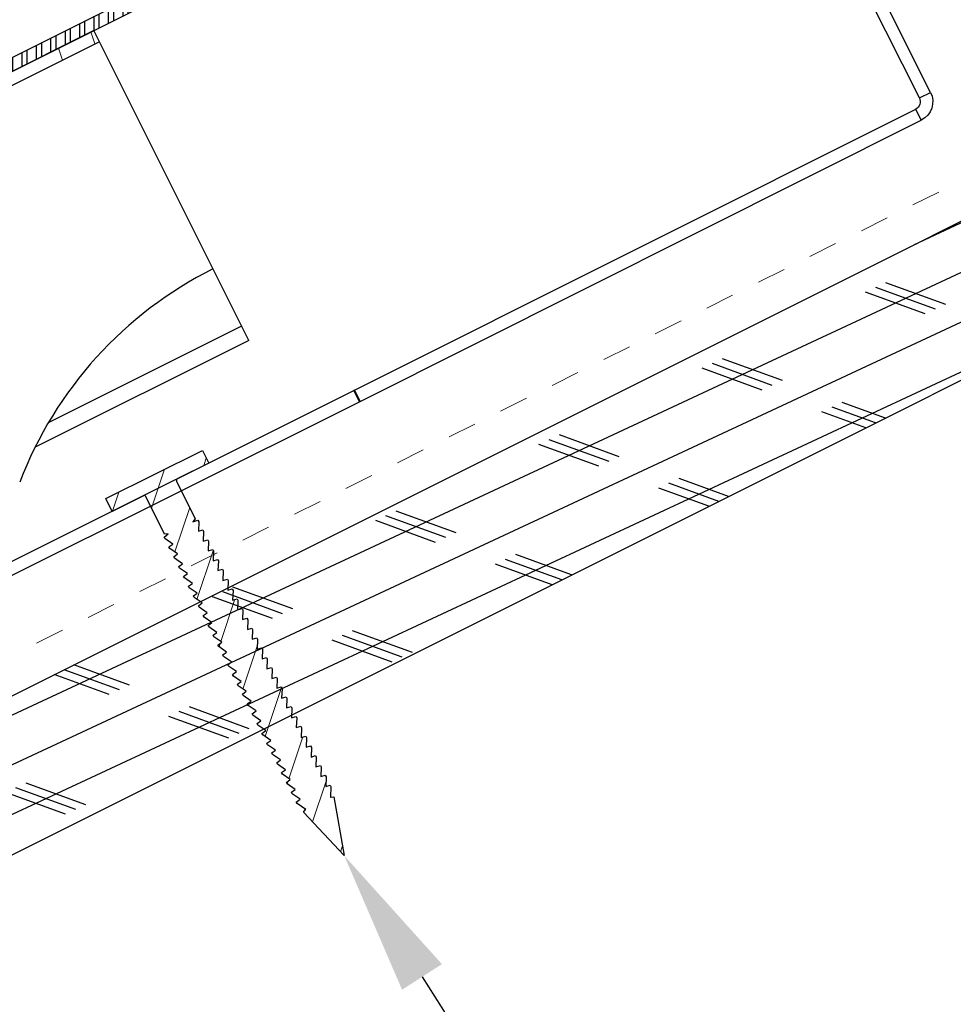
# Model space of a CAD drawing. Units: inches. Extents: x -125 to 246, y -478 to 133.
# Drawn here: x -98 to -95, y 6 to 10 of the extents above; entities that cross this region are included whole.
import ezdxf
from ezdxf import colors
from ezdxf.entities.mleader import LeaderData, LeaderLine
from ezdxf.math import Vec2, Vec3

# ---------------------------------------------------------------- set-up
doc = ezdxf.new("R2010")
doc.units = ezdxf.units.IN
doc.header["$MEASUREMENT"] = 0
doc.linetypes.add('DASHED', pattern=[0.75, 0.5, -0.25])
doc.layers.get('0').update_dxf_attribs({"color": 9})
for name, color, linetype in [('DIMENSION', 4, 'Continuous'), ('GENERAL CONSTRUCTION LIGHT', 251, 'Continuous'), ('TESLA Channel Flashing', 9, 'Continuous'), ('TESLA Fasteners (Ring Shank Nail)', 253, 'Continuous'), ('TESLA Metal Tile (Side)', 250, 'Continuous'), ('TESLA Tile Skin', 40, 'Continuous'), ('TEXT', 4, 'Continuous')]:
    doc.layers.add(name, color=color, linetype=linetype)
doc.layers.add('TESLA Underlayment', color=4, linetype='DASHED', lineweight=20)
doc.styles.add('SLDTEXTSTYLE0', font='TXT', dxfattribs={"width": 0.75})
doc.styles.get("Standard").update_dxf_attribs({"font": 'arial.ttf'})
doc.dimstyles.get("Standard").update_dxf_attribs({"dimtxt": 0.18, "dimasz": 0.18, "dimexe": 0.18, "dimexo": 0.0625, "dimgap": 0.09, "dimtad": 0, "dimtih": 1, "dimtoh": 1, "dimdec": 4, "dimzin": 0, "dimdsep": 46, "dimtxsty": 'Standard', "dimcen": 0.09, "dimadec": 0, "dimazin": 0, "dimtfac": 1, "dimtdec": 4, "dimtofl": 0, "dimtmove": 0, "dimatfit": 3, "dimfxl": 1, "dimtolj": 1, "dimtzin": 0, "dimarcsym": 0})

# ---------------------------------------------------------------- blocks, each defined once
blk = doc.blocks.new('Channel Flashing')
at = {"color": 7, "linetype": 'Continuous', "lineweight": 25}
for p, q in [((67.4001, 10.5765), (67.4001, 12.2032)), ((67.4434, 10.5765), (67.4434, 12.2032)), ((67.4434, 10.5765), (67.4001, 10.5765)), ((67.4721, 10.5044), (67.4721, 10.5477)), ((69.6504, 10.5477), (67.4721, 10.5477)), ((69.6504, 10.5477), (69.6504, 10.5044)), ((72.323, 10.5515), (69.6529, 10.5476)), ((69.6529, 10.5043), (69.6529, 10.5476)), ((69.6504, 10.5044), (67.4721, 10.5044)), ((72.323, 10.5082), (69.6529, 10.5043))]:
    blk.add_line(p, q, dxfattribs=at)
blk.add_lwpolyline([(69.6504, 10.5477), (69.6529, 10.5476)], dxfattribs=at)
for centre, radius, start, end in [((67.4721, 10.5765), 0.072, 180, 270), ((67.4721, 10.5765), 0.0287, 180, 270), ((69.6504, 10.4757), 0.0287, 85, 90)]:
    blk.add_arc(centre, radius, start, end, dxfattribs=at)
blk = doc.blocks.new('Ring Shank Nail 1.25 IN')
at = {"layer": 'TESLA Fasteners (Ring Shank Nail)', "linetype": 'Continuous', "lineweight": 18}
h = blk.add_hatch(dxfattribs=at)
h.set_pattern_fill('ANSI31', color=256, style=0)
h.set_pattern_definition([(45, (62.82172, -53.01558), (-0.0883883, 0.0883883), [])])
edge = h.paths.add_edge_path(flags=0)
edge.add_line((68.3087, -50.8893), (68.3066, -50.8893))
edge.add_line((68.3066, -50.8893), (68.2979, -50.8934))
edge.add_line((68.2979, -50.8934), (68.3565, -51.0915))
edge.add_line((68.3565, -51.0915), (68.4151, -50.8934))
edge.add_line((68.4151, -50.8934), (68.4065, -50.8893))
edge.add_line((68.4065, -50.8893), (68.4043, -50.8893))
edge.add_line((68.4043, -50.8893), (68.4223, -50.8568))
edge.add_line((68.4223, -50.8568), (68.4223, -50.8509))
edge.add_line((68.4223, -50.8509), (68.4062, -50.848))
edge.add_line((68.4062, -50.848), (68.4223, -50.8187))
edge.add_line((68.4223, -50.8187), (68.4223, -50.8128))
edge.add_line((68.4223, -50.8128), (68.4062, -50.81))
edge.add_line((68.4062, -50.81), (68.4223, -50.7807))
edge.add_line((68.4223, -50.7807), (68.4223, -50.7748))
edge.add_line((68.4223, -50.7748), (68.4062, -50.7719))
edge.add_line((68.4062, -50.7719), (68.4223, -50.7426))
edge.add_line((68.4223, -50.7426), (68.4223, -50.7367))
edge.add_line((68.4223, -50.7367), (68.4062, -50.7339))
edge.add_line((68.4062, -50.7339), (68.4223, -50.7046))
edge.add_line((68.4223, -50.7046), (68.4223, -50.6987))
edge.add_line((68.4223, -50.6987), (68.4062, -50.6958))
edge.add_line((68.4062, -50.6958), (68.4223, -50.6665))
edge.add_line((68.4223, -50.6665), (68.4223, -50.6606))
edge.add_line((68.4223, -50.6606), (68.4062, -50.6578))
edge.add_line((68.4062, -50.6578), (68.4223, -50.6285))
edge.add_line((68.4223, -50.6285), (68.4223, -50.6226))
edge.add_line((68.4223, -50.6226), (68.4062, -50.6197))
edge.add_line((68.4062, -50.6197), (68.4223, -50.5904))
edge.add_line((68.4223, -50.5904), (68.4223, -50.5845))
edge.add_line((68.4223, -50.5845), (68.4062, -50.5817))
edge.add_line((68.4062, -50.5817), (68.4223, -50.5524))
edge.add_line((68.4223, -50.5524), (68.4223, -50.5465))
edge.add_line((68.4223, -50.5465), (68.4062, -50.5436))
edge.add_line((68.4062, -50.5436), (68.4223, -50.5143))
edge.add_line((68.4223, -50.5143), (68.4223, -50.5084))
edge.add_line((68.4223, -50.5084), (68.4062, -50.5056))
edge.add_line((68.4062, -50.5056), (68.4223, -50.4763))
edge.add_line((68.4223, -50.4763), (68.4223, -50.4704))
edge.add_line((68.4223, -50.4704), (68.4062, -50.4675))
edge.add_line((68.4062, -50.4675), (68.4223, -50.4382))
edge.add_line((68.4223, -50.4382), (68.4223, -50.4323))
edge.add_line((68.4223, -50.4323), (68.4062, -50.4295))
edge.add_line((68.4062, -50.4295), (68.4223, -50.4002))
edge.add_line((68.4223, -50.4002), (68.4223, -50.3943))
edge.add_line((68.4223, -50.3943), (68.4062, -50.3915))
edge.add_line((68.4062, -50.3915), (68.4223, -50.3622))
edge.add_line((68.4223, -50.3622), (68.4223, -50.3563))
edge.add_line((68.4223, -50.3563), (68.4062, -50.3534))
edge.add_line((68.4062, -50.3534), (68.4223, -50.3241))
edge.add_line((68.4223, -50.3241), (68.4223, -50.3182))
edge.add_line((68.4223, -50.3182), (68.4062, -50.3154))
edge.add_line((68.4062, -50.3154), (68.4223, -50.2861))
edge.add_line((68.4223, -50.2861), (68.4223, -50.2802))
edge.add_line((68.4223, -50.2802), (68.4062, -50.2773))
edge.add_line((68.4062, -50.2773), (68.4223, -50.248))
edge.add_line((68.4223, -50.248), (68.4223, -50.2421))
edge.add_line((68.4223, -50.2421), (68.4062, -50.2393))
edge.add_line((68.4062, -50.2393), (68.4223, -50.21))
edge.add_line((68.4223, -50.21), (68.4223, -50.2041))
edge.add_line((68.4223, -50.2041), (68.4062, -50.2012))
edge.add_line((68.4062, -50.2012), (68.4223, -50.1719))
edge.add_line((68.4223, -50.1719), (68.4223, -50.166))
edge.add_line((68.4223, -50.166), (68.4062, -50.1632))
edge.add_line((68.4062, -50.1632), (68.4223, -50.1339))
edge.add_line((68.4223, -50.1339), (68.4223, -50.128))
edge.add_line((68.4223, -50.128), (68.4062, -50.1251))
edge.add_line((68.4062, -50.1251), (68.4223, -50.0958))
edge.add_line((68.4223, -50.0958), (68.4223, -50.0899))
edge.add_line((68.4223, -50.0899), (68.4062, -50.0871))
edge.add_line((68.4062, -50.0871), (68.4223, -50.0578))
edge.add_line((68.4223, -50.0578), (68.4223, -50.0519))
edge.add_line((68.4223, -50.0519), (68.4062, -50.049))
edge.add_line((68.4062, -50.049), (68.4223, -50.0197))
edge.add_line((68.4223, -50.0197), (68.4223, -50.0138))
edge.add_line((68.4223, -50.0138), (68.4062, -50.011))
edge.add_line((68.4062, -50.011), (68.4223, -49.9817))
edge.add_line((68.4223, -49.9817), (68.4223, -49.9758))
edge.add_line((68.4223, -49.9758), (68.4062, -49.9729))
edge.add_line((68.4062, -49.9729), (68.4223, -49.9436))
edge.add_line((68.4223, -49.9436), (68.4223, -49.9377))
edge.add_line((68.4223, -49.9377), (68.4062, -49.9349))
edge.add_line((68.4062, -49.9349), (68.4223, -49.9056))
edge.add_line((68.4223, -49.9056), (68.4223, -49.8997))
edge.add_line((68.4223, -49.8997), (68.4062, -49.8968))
edge.add_line((68.4062, -49.8968), (68.4223, -49.8675))
edge.add_line((68.4223, -49.8675), (68.4223, -49.8616))
edge.add_line((68.4223, -49.8616), (68.4062, -49.8588))
edge.add_line((68.4062, -49.8588), (68.4223, -49.8295))
edge.add_line((68.4223, -49.8295), (68.4223, -49.8236))
edge.add_line((68.4223, -49.8236), (68.4043, -49.8204))
edge.add_line((68.4043, -49.8204), (68.4163, -49.8149))
edge.add_line((68.4163, -49.8149), (68.4163, -49.6689))
edge.add_arc((68.4222, -49.6689), 0.00591, 90, 180, ccw=False)
edge.add_line((68.4222, -49.663), (68.544, -49.663))
edge.add_line((68.544, -49.663), (68.544, -49.6137))
edge.add_line((68.544, -49.6137), (68.169, -49.6137))
edge.add_line((68.169, -49.6137), (68.169, -49.663))
edge.add_line((68.169, -49.663), (68.2908, -49.663))
edge.add_arc((68.2908, -49.6689), 0.00591, 0, 90, ccw=False)
edge.add_line((68.2967, -49.6689), (68.2967, -49.8149))
edge.add_line((68.2967, -49.8149), (68.3087, -49.8204))
edge.add_line((68.3087, -49.8204), (68.2907, -49.8236))
edge.add_line((68.2907, -49.8236), (68.2907, -49.8295))
edge.add_line((68.2907, -49.8295), (68.3069, -49.8588))
edge.add_line((68.3069, -49.8588), (68.2907, -49.8616))
edge.add_line((68.2907, -49.8616), (68.2907, -49.8675))
edge.add_line((68.2907, -49.8675), (68.3069, -49.8968))
edge.add_line((68.3069, -49.8968), (68.2907, -49.8997))
edge.add_line((68.2907, -49.8997), (68.2907, -49.9056))
edge.add_line((68.2907, -49.9056), (68.3069, -49.9349))
edge.add_line((68.3069, -49.9349), (68.2907, -49.9377))
edge.add_line((68.2907, -49.9377), (68.2907, -49.9436))
edge.add_line((68.2907, -49.9436), (68.3069, -49.9729))
edge.add_line((68.3069, -49.9729), (68.2907, -49.9758))
edge.add_line((68.2907, -49.9758), (68.2907, -49.9817))
edge.add_line((68.2907, -49.9817), (68.3069, -50.011))
edge.add_line((68.3069, -50.011), (68.2907, -50.0138))
edge.add_line((68.2907, -50.0138), (68.2907, -50.0197))
edge.add_line((68.2907, -50.0197), (68.3069, -50.049))
edge.add_line((68.3069, -50.049), (68.2907, -50.0519))
edge.add_line((68.2907, -50.0519), (68.2907, -50.0578))
edge.add_line((68.2907, -50.0578), (68.3069, -50.0871))
edge.add_line((68.3069, -50.0871), (68.2907, -50.0899))
edge.add_line((68.2907, -50.0899), (68.2907, -50.0958))
edge.add_line((68.2907, -50.0958), (68.3069, -50.1251))
edge.add_line((68.3069, -50.1251), (68.2907, -50.128))
edge.add_line((68.2907, -50.128), (68.2907, -50.1339))
edge.add_line((68.2907, -50.1339), (68.3069, -50.1632))
edge.add_line((68.3069, -50.1632), (68.2907, -50.166))
edge.add_line((68.2907, -50.166), (68.2907, -50.1719))
edge.add_line((68.2907, -50.1719), (68.3069, -50.2012))
edge.add_line((68.3069, -50.2012), (68.2907, -50.2041))
edge.add_line((68.2907, -50.2041), (68.2907, -50.21))
edge.add_line((68.2907, -50.21), (68.3069, -50.2393))
edge.add_line((68.3069, -50.2393), (68.2907, -50.2421))
edge.add_line((68.2907, -50.2421), (68.2907, -50.248))
edge.add_line((68.2907, -50.248), (68.3069, -50.2773))
edge.add_line((68.3069, -50.2773), (68.2907, -50.2802))
edge.add_line((68.2907, -50.2802), (68.2907, -50.2861))
edge.add_line((68.2907, -50.2861), (68.3069, -50.3154))
edge.add_line((68.3069, -50.3154), (68.2907, -50.3182))
edge.add_line((68.2907, -50.3182), (68.2907, -50.3241))
edge.add_line((68.2907, -50.3241), (68.3069, -50.3534))
edge.add_line((68.3069, -50.3534), (68.2907, -50.3563))
edge.add_line((68.2907, -50.3563), (68.2907, -50.3622))
edge.add_line((68.2907, -50.3622), (68.3069, -50.3915))
edge.add_line((68.3069, -50.3915), (68.2907, -50.3943))
edge.add_line((68.2907, -50.3943), (68.2907, -50.4002))
edge.add_line((68.2907, -50.4002), (68.3069, -50.4295))
edge.add_line((68.3069, -50.4295), (68.2907, -50.4323))
edge.add_line((68.2907, -50.4323), (68.2907, -50.4382))
edge.add_line((68.2907, -50.4382), (68.3069, -50.4675))
edge.add_line((68.3069, -50.4675), (68.2907, -50.4704))
edge.add_line((68.2907, -50.4704), (68.2907, -50.4763))
edge.add_line((68.2907, -50.4763), (68.3069, -50.5056))
edge.add_line((68.3069, -50.5056), (68.2907, -50.5084))
edge.add_line((68.2907, -50.5084), (68.2907, -50.5143))
edge.add_line((68.2907, -50.5143), (68.3069, -50.5436))
edge.add_line((68.3069, -50.5436), (68.2907, -50.5465))
edge.add_line((68.2907, -50.5465), (68.2907, -50.5524))
edge.add_line((68.2907, -50.5524), (68.3069, -50.5817))
edge.add_line((68.3069, -50.5817), (68.2907, -50.5845))
edge.add_line((68.2907, -50.5845), (68.2907, -50.5904))
edge.add_line((68.2907, -50.5904), (68.3069, -50.6197))
edge.add_line((68.3069, -50.6197), (68.2907, -50.6226))
edge.add_line((68.2907, -50.6226), (68.2907, -50.6285))
edge.add_line((68.2907, -50.6285), (68.3069, -50.6578))
edge.add_line((68.3069, -50.6578), (68.2907, -50.6606))
edge.add_line((68.2907, -50.6606), (68.2907, -50.6665))
edge.add_line((68.2907, -50.6665), (68.3069, -50.6958))
edge.add_line((68.3069, -50.6958), (68.2907, -50.6987))
edge.add_line((68.2907, -50.6987), (68.2907, -50.7046))
edge.add_line((68.2907, -50.7046), (68.3069, -50.7339))
edge.add_line((68.3069, -50.7339), (68.2907, -50.7367))
edge.add_line((68.2907, -50.7367), (68.2907, -50.7426))
edge.add_line((68.2907, -50.7426), (68.3069, -50.7719))
edge.add_line((68.3069, -50.7719), (68.2907, -50.7748))
edge.add_line((68.2907, -50.7748), (68.2907, -50.7807))
edge.add_line((68.2907, -50.7807), (68.3069, -50.81))
edge.add_line((68.3069, -50.81), (68.2907, -50.8128))
edge.add_line((68.2907, -50.8128), (68.2907, -50.8187))
edge.add_line((68.2907, -50.8187), (68.3069, -50.848))
edge.add_line((68.3069, -50.848), (68.2907, -50.8509))
edge.add_line((68.2907, -50.8509), (68.2907, -50.8568))
edge.add_line((68.2907, -50.8568), (68.3087, -50.8893))
at = {"layer": 'TESLA Fasteners (Ring Shank Nail)', "linetype": 'Continuous', "lineweight": 25}
for p, q in [((68.169, -49.663), (68.169, -49.6137)), ((68.169, -49.6137), (68.544, -49.6137)), ((68.544, -49.6137), (68.544, -49.663)), ((68.2908, -49.663), (68.169, -49.663)), ((68.2967, -49.8149), (68.2967, -49.6689)), ((68.4163, -49.6689), (68.4163, -49.8149)), ((68.544, -49.663), (68.4222, -49.663)), ((68.2907, -49.8236), (68.3087, -49.8204)), ((68.2907, -49.8295), (68.2907, -49.8236)), ((68.3069, -49.8588), (68.2907, -49.8295)), ((68.3087, -49.8204), (68.2967, -49.8149)), ((68.4163, -49.8149), (68.4043, -49.8204)), ((68.4043, -49.8204), (68.4223, -49.8236)), ((68.4223, -49.8295), (68.4062, -49.8588)), ((68.4223, -49.8236), (68.4223, -49.8295)), ((68.2907, -49.8616), (68.3069, -49.8588)), ((68.2907, -49.8675), (68.2907, -49.8616)), ((68.3069, -49.8968), (68.2907, -49.8675)), ((68.4062, -49.8588), (68.4223, -49.8616)), ((68.4223, -49.8675), (68.4062, -49.8968)), ((68.4223, -49.8616), (68.4223, -49.8675)), ((68.2907, -49.8997), (68.3069, -49.8968)), ((68.2907, -49.9056), (68.2907, -49.8997)), ((68.3069, -49.9349), (68.2907, -49.9056)), ((68.4062, -49.8968), (68.4223, -49.8997)), ((68.4223, -49.9056), (68.4062, -49.9349)), ((68.4223, -49.8997), (68.4223, -49.9056)), ((68.2907, -49.9377), (68.3069, -49.9349)), ((68.2907, -49.9436), (68.2907, -49.9377)), ((68.3069, -49.9729), (68.2907, -49.9436)), ((68.4062, -49.9349), (68.4223, -49.9377)), ((68.4223, -49.9436), (68.4062, -49.9729)), ((68.4223, -49.9377), (68.4223, -49.9436)), ((68.2907, -49.9758), (68.3069, -49.9729)), ((68.2907, -49.9817), (68.2907, -49.9758)), ((68.4062, -49.9729), (68.4223, -49.9758)), ((68.4223, -49.9758), (68.4223, -49.9817)), ((68.3069, -50.011), (68.2907, -49.9817)), ((68.2907, -50.0138), (68.3069, -50.011)), ((68.4223, -49.9817), (68.4062, -50.011)), ((68.4062, -50.011), (68.4223, -50.0138)), ((68.2907, -50.0197), (68.2907, -50.0138)), ((68.3069, -50.049), (68.2907, -50.0197)), ((68.4223, -50.0197), (68.4062, -50.049)), ((68.4223, -50.0138), (68.4223, -50.0197)), ((68.2907, -50.0519), (68.3069, -50.049)), ((68.2907, -50.0578), (68.2907, -50.0519)), ((68.3069, -50.0871), (68.2907, -50.0578)), ((68.4062, -50.049), (68.4223, -50.0519)), ((68.4223, -50.0578), (68.4062, -50.0871)), ((68.4223, -50.0519), (68.4223, -50.0578)), ((68.2907, -50.0899), (68.3069, -50.0871)), ((68.2907, -50.0958), (68.2907, -50.0899)), ((68.3069, -50.1251), (68.2907, -50.0958)), ((68.4062, -50.0871), (68.4223, -50.0899)), ((68.4223, -50.0958), (68.4062, -50.1251)), ((68.4223, -50.0899), (68.4223, -50.0958)), ((68.2907, -50.128), (68.3069, -50.1251)), ((68.2907, -50.1339), (68.2907, -50.128)), ((68.3069, -50.1632), (68.2907, -50.1339)), ((68.4062, -50.1251), (68.4223, -50.128)), ((68.4223, -50.1339), (68.4062, -50.1632)), ((68.4223, -50.128), (68.4223, -50.1339)), ((68.2907, -50.166), (68.3069, -50.1632)), ((68.2907, -50.1719), (68.2907, -50.166)), ((68.3069, -50.2012), (68.2907, -50.1719)), ((68.4062, -50.1632), (68.4223, -50.166)), ((68.4223, -50.1719), (68.4062, -50.2012)), ((68.4223, -50.166), (68.4223, -50.1719)), ((68.2907, -50.2041), (68.3069, -50.2012)), ((68.2907, -50.21), (68.2907, -50.2041)), ((68.3069, -50.2393), (68.2907, -50.21)), ((68.4062, -50.2012), (68.4223, -50.2041)), ((68.4223, -50.21), (68.4062, -50.2393)), ((68.4223, -50.2041), (68.4223, -50.21)), ((68.2907, -50.2421), (68.3069, -50.2393)), ((68.2907, -50.248), (68.2907, -50.2421)), ((68.3069, -50.2773), (68.2907, -50.248)), ((68.4062, -50.2393), (68.4223, -50.2421)), ((68.4223, -50.248), (68.4062, -50.2773)), ((68.4223, -50.2421), (68.4223, -50.248)), ((68.2907, -50.2802), (68.3069, -50.2773)), ((68.2907, -50.2861), (68.2907, -50.2802)), ((68.4062, -50.2773), (68.4223, -50.2802)), ((68.4223, -50.2802), (68.4223, -50.2861)), ((68.3069, -50.3154), (68.2907, -50.2861)), ((68.2907, -50.3182), (68.3069, -50.3154)), ((68.2907, -50.3241), (68.2907, -50.3182)), ((68.4223, -50.2861), (68.4062, -50.3154)), ((68.4062, -50.3154), (68.4223, -50.3182)), ((68.4223, -50.3182), (68.4223, -50.3241)), ((68.3069, -50.3534), (68.2907, -50.3241)), ((68.2907, -50.3563), (68.3069, -50.3534)), ((68.4223, -50.3241), (68.4062, -50.3534)), ((68.4062, -50.3534), (68.4223, -50.3563)), ((68.2907, -50.3622), (68.2907, -50.3563)), ((68.3069, -50.3915), (68.2907, -50.3622)), ((68.4223, -50.3622), (68.4062, -50.3915)), ((68.4223, -50.3563), (68.4223, -50.3622)), ((68.2907, -50.3943), (68.3069, -50.3915)), ((68.2907, -50.4002), (68.2907, -50.3943)), ((68.3069, -50.4295), (68.2907, -50.4002)), ((68.4062, -50.3915), (68.4223, -50.3943)), ((68.4223, -50.4002), (68.4062, -50.4295)), ((68.4223, -50.3943), (68.4223, -50.4002)), ((68.2907, -50.4323), (68.3069, -50.4295)), ((68.2907, -50.4382), (68.2907, -50.4323)), ((68.3069, -50.4675), (68.2907, -50.4382)), ((68.4062, -50.4295), (68.4223, -50.4323)), ((68.4223, -50.4382), (68.4062, -50.4675)), ((68.4223, -50.4323), (68.4223, -50.4382)), ((68.2907, -50.4704), (68.3069, -50.4675)), ((68.2907, -50.4763), (68.2907, -50.4704)), ((68.3069, -50.5056), (68.2907, -50.4763)), ((68.4062, -50.4675), (68.4223, -50.4704)), ((68.4223, -50.4763), (68.4062, -50.5056)), ((68.4223, -50.4704), (68.4223, -50.4763)), ((68.2907, -50.5084), (68.3069, -50.5056)), ((68.2907, -50.5143), (68.2907, -50.5084)), ((68.3069, -50.5436), (68.2907, -50.5143)), ((68.4062, -50.5056), (68.4223, -50.5084)), ((68.4223, -50.5143), (68.4062, -50.5436)), ((68.4223, -50.5084), (68.4223, -50.5143)), ((68.2907, -50.5465), (68.3069, -50.5436)), ((68.2907, -50.5524), (68.2907, -50.5465)), ((68.3069, -50.5817), (68.2907, -50.5524)), ((68.4062, -50.5436), (68.4223, -50.5465)), ((68.4223, -50.5524), (68.4062, -50.5817)), ((68.4223, -50.5465), (68.4223, -50.5524)), ((68.2907, -50.5845), (68.3069, -50.5817)), ((68.2907, -50.5904), (68.2907, -50.5845)), ((68.3069, -50.6197), (68.2907, -50.5904)), ((68.4062, -50.5817), (68.4223, -50.5845)), ((68.4223, -50.5904), (68.4062, -50.6197)), ((68.4223, -50.5845), (68.4223, -50.5904)), ((68.2907, -50.6226), (68.3069, -50.6197)), ((68.2907, -50.6285), (68.2907, -50.6226)), ((68.4062, -50.6197), (68.4223, -50.6226)), ((68.4223, -50.6226), (68.4223, -50.6285)), ((68.3069, -50.6578), (68.2907, -50.6285)), ((68.2907, -50.6606), (68.3069, -50.6578)), ((68.2907, -50.6665), (68.2907, -50.6606)), ((68.4223, -50.6285), (68.4062, -50.6578)), ((68.4062, -50.6578), (68.4223, -50.6606)), ((68.4223, -50.6606), (68.4223, -50.6665)), ((68.3069, -50.6958), (68.2907, -50.6665)), ((68.4223, -50.6665), (68.4062, -50.6958)), ((68.2907, -50.6987), (68.3069, -50.6958)), ((68.2907, -50.7046), (68.2907, -50.6987)), ((68.3069, -50.7339), (68.2907, -50.7046)), ((68.4062, -50.6958), (68.4223, -50.6987)), ((68.4223, -50.7046), (68.4062, -50.7339)), ((68.4223, -50.6987), (68.4223, -50.7046)), ((68.2907, -50.7367), (68.3069, -50.7339)), ((68.2907, -50.7426), (68.2907, -50.7367)), ((68.3069, -50.7719), (68.2907, -50.7426)), ((68.4062, -50.7339), (68.4223, -50.7367)), ((68.4223, -50.7426), (68.4062, -50.7719)), ((68.4223, -50.7367), (68.4223, -50.7426)), ((68.2907, -50.7748), (68.3069, -50.7719)), ((68.2907, -50.7807), (68.2907, -50.7748)), ((68.3069, -50.81), (68.2907, -50.7807)), ((68.4062, -50.7719), (68.4223, -50.7748)), ((68.4223, -50.7807), (68.4062, -50.81)), ((68.4223, -50.7748), (68.4223, -50.7807)), ((68.2907, -50.8128), (68.3069, -50.81)), ((68.2907, -50.8187), (68.2907, -50.8128)), ((68.3069, -50.848), (68.2907, -50.8187)), ((68.4062, -50.81), (68.4223, -50.8128)), ((68.4223, -50.8187), (68.4062, -50.848)), ((68.4223, -50.8128), (68.4223, -50.8187)), ((68.2907, -50.8509), (68.3069, -50.848)), ((68.2907, -50.8568), (68.2907, -50.8509)), ((68.3087, -50.8893), (68.2907, -50.8568)), ((68.4223, -50.8568), (68.4043, -50.8893)), ((68.4062, -50.848), (68.4223, -50.8509)), ((68.4223, -50.8509), (68.4223, -50.8568)), ((68.2979, -50.8934), (68.3066, -50.8893)), ((68.3565, -51.0915), (68.2979, -50.8934)), ((68.3066, -50.8893), (68.3087, -50.8893)), ((68.4151, -50.8934), (68.3565, -51.0915)), ((68.4043, -50.8893), (68.4065, -50.8893)), ((68.4065, -50.8893), (68.4151, -50.8934))]:
    blk.add_line(p, q, dxfattribs=at)
for centre, start, end in [((68.2908, -49.6689), 0, 90), ((68.4222, -49.6689), 90, 180)]:
    blk.add_arc(centre, 0.00591, start, end, dxfattribs=at)
blk = doc.blocks.new('*D377')
at = {"layer": 'Defpoints', "color": 0, "transparency": 16777216}
for p in [(-97.8979, 9.8088), (-103.9623, 8.5188), (-103.3582, 7.3128)]:
    blk.add_point(p, dxfattribs=at)
at = {"layer": 'DIMENSION', "color": 0, "lineweight": -2, "transparency": 16777216}
for p, q in [((-97.9259, 9.8647), (-98.6786, 11.3671)), ((-98.7589, 11.1256), (-100.3539, 10.3265)), ((-103.8014, 8.5994), (-102.008, 9.4979)), ((-103.3862, 7.3687), (-104.043, 8.6797))]:
    blk.add_line(p, q, dxfattribs=at)
at = {"layer": 'DIMENSION', "color": 0, "transparency": 16777216}
for points in [[(-98.7723, 11.1524), (-98.7455, 11.0987), (-98.598, 11.2062)], [(-103.8148, 8.6262), (-103.788, 8.5726), (-103.9623, 8.5188)]]:
    blk.add_solid(points, dxfattribs=at)
at = {"layer": 'DIMENSION', "color": 0, "transparency": 16777216, "insert": (-101.1809, 9.9122), "char_height": 0.2, "width": 3.61137, "attachment_point": 5, "rotation": 27, "style": 'SLDTEXTSTYLE0'}
blk.add_mtext('\\A1;6" OVERLAP', dxfattribs=at)

msp = doc.modelspace()

# ---------------------------------------------------------------- hatches: boundary and pattern name
at = {"layer": 'GENERAL CONSTRUCTION LIGHT', "linetype": 'ByBlock'}
h = msp.add_hatch(dxfattribs=at)
h.set_pattern_fill('CORK', color=256, scale=1.25, angle=25, style=0)
h.set_pattern_definition([(25, (-205.69525, -12.06092), (-0.0660341, 0.1416106), []), (160, (-205.59142, -12.0987), (-0.151153, -0.4152894), [0.2209709, -0.2209709]), (160, (-205.556, -12.0822), (-0.151153, -0.4152894), [0.2209709, -0.2209709]), (160, (-205.5206, -12.0657), (-0.151153, -0.4152894), [0.2209709, -0.2209709])])
h.paths.add_polyline_path([(-90.97162, 11.05717), (-90.97162, 10.50548), (-106.97162, 2.50548), (-106.97162, 3.05717)])
at = {"layer": 'TESLA Metal Tile (Side)', "linetype": 'Continuous', "lineweight": 18}
h = msp.add_hatch(dxfattribs=at)
h.set_pattern_fill('ANSI32', color=256, angle=63.42505, style=0)
h.set_pattern_definition([(108.42505, (-80.73206, 20.7534), (-0.3557767, -0.118524), []), (108.42505, (-80.65298, 20.9115), (-0.3557767, -0.118524), [])])
edge = h.paths.add_edge_path()
edge.add_line((-97.87844, 9.77008), (-97.85907, 9.73135))
edge.add_line((-97.85907, 9.73135), (-124.81161, -3.74492))
edge.add_arc((-124.80633, -3.75549), 0.01181, 116.56505, 206.56505)
edge.add_line((-124.8169, -3.76077), (-124.70069, -3.99318))
edge.add_arc((-124.74999, -4.01783), 0.05512, -63.43495, 26.56505, ccw=False)
edge.add_line((-124.72534, -4.06713), (-125.11621, -4.26256))
edge.add_arc((-125.15319, -4.18861), 0.08268, -243.43495, -63.43495, ccw=False)
edge.add_line((-125.19016, -4.11467), (-125.05283, -4.046))
edge.add_line((-125.05283, -4.046), (-125.03346, -4.08473))
edge.add_line((-125.03346, -4.08473), (-125.17079, -4.1534))
edge.add_arc((-125.15319, -4.18861), 0.03937, 116.56505, 296.56505)
edge.add_line((-125.13558, -4.22383), (-124.74471, -4.02839))
edge.add_arc((-124.74999, -4.01783), 0.01181, -63.43495, 26.56505)
edge.add_line((-124.73943, -4.01255), (-124.85563, -3.78014))
edge.add_arc((-124.80633, -3.75549), 0.05512, 116.56505, 206.56505, ccw=False)
edge.add_line((-124.83098, -3.70619), (-97.87844, 9.77008))
at = {"layer": 'TESLA Tile Skin', "ltscale": 0.5}
h = msp.add_hatch(dxfattribs=at)
h.set_pattern_fill('STEEL', color=256, scale=0.4, angle=45)
h.set_pattern_definition([(90, (0.04077, -0.020425), (-0.05, 0), []), (90, (0.02309, -0.002747), (-0.05, 0), [])])
h.paths.add_polyline_path([(-96.61606, 10.40127, -1), (-96.61429, 10.39775), (-96.719, 10.3454), (-96.74997, 10.32991), (-96.73059, 10.29115), (-96.69962, 10.30663), (-96.59491, 10.35899, 1), (-96.63544, 10.44004), (-103.26442, 7.12555), (-103.245, 7.0868)])

# ---------------------------------------------------------------- linework, layer by layer
at = {"layer": 'GENERAL CONSTRUCTION LIGHT'}
for points in [[(-90.97162, 11.05717), (-106.97162, 3.05717)], [(-90.97162, 10.50548), (-106.97162, 2.50548)]]:
    msp.add_lwpolyline(points, dxfattribs=at)
at = {"layer": 'TESLA Metal Tile (Side)', "linetype": 'Continuous', "lineweight": 25}
for p, q in [((-97.87844, 9.77008), (-124.83098, -3.70619)), ((-97.85907, 9.73135), (-124.81161, -3.74492)), ((-97.36549, 8.74419), (-98.03641, 8.40873)), ((-97.34084, 8.69489), (-98.08222, 8.3242))]:
    msp.add_line(p, q, dxfattribs=at)
at = {"layer": 'TESLA Metal Tile (Side)'}
msp.add_lwpolyline([(-97.34084, 8.69489), (-97.87844, 9.77008)], dxfattribs=at)
at = {"layer": 'TESLA Metal Tile (Side)', "linetype": 'Continuous', "lineweight": 25}
msp.add_arc((-96.84856, 7.71033), 1.37795, 116.56505, 159.05699, dxfattribs=at)
at = {"layer": 'TESLA Tile Skin', "linetype": 'Continuous', "lineweight": 25}
msp.add_lwpolyline([(-96.74997, 10.32991), (-96.73059, 10.29115), (-96.69962, 10.30663), (-96.59491, 10.35899, 1), (-96.63544, 10.44004), (-103.26442, 7.12555), (-103.245, 7.0868), (-96.61606, 10.40127, -1), (-96.61429, 10.39775), (-96.719, 10.3454)], format="xyb", close=True, dxfattribs=at)
at = {"layer": 'TESLA Underlayment', "ltscale": 0.1}
msp.add_lwpolyline([(-90.83187, 11.2668), (-106.97162, 3.19692)], dxfattribs=at)

# ---------------------------------------------------------------- block references
at = {"rotation": 26.5264463309827}
msp.add_blockref('Ring Shank Nail 1.25 IN', (-180.98787, 22.09165), dxfattribs=at)
at = {"layer": 'TESLA Channel Flashing', "xscale": -1, "rotation": 26.60943396699904}
msp.add_blockref('Channel Flashing', (-29.9764, 30.28819), dxfattribs=at)

# ---------------------------------------------------------------- dimensions: what is measured, and where the dimension line sits
at = {"layer": 'DIMENSION'}
dim = msp.add_linear_dim(base=(-103.96234, 8.51879), p1=(-97.89792, 9.8088), p2=(-103.35819, 7.31283), angle=26.60943, text='6" OVERLAP', dimstyle='Standard', override={"dimtxt": 0.2, "dimgap": 0.2, "dimtxsty": 'SLDTEXTSTYLE0'}, dxfattribs=at)
dim.commit()
dim.dimension.update_dxf_attribs({"geometry": '*D377', "text_midpoint": (-101.18093, 9.91219), "dimtype": 160, "text_rotation": 27})

# ---------------------------------------------------------------- next in the draw order: leaders
at = {"layer": 'TEXT'}
ml = msp.add_multileader_mtext('Standard', dxfattribs=at)
ml.set_content('\\A1;1 {\\H0.7x;\\S1#4;\\H1.42857x;" STAINLESS STEEL RING SHANK NAIL\\P6" O. C.}', color=256, style='SLDTEXTSTYLE0')
ml.set_leader_properties(linetype='ByLayer')
ml.build(insert=Vec2(0, 0))
ml.multileader.update_dxf_attribs({"dogleg_length": 0.3759, "arrow_head_size": 0.5})
ctx = ml.context
ctx.base_point, ctx.char_height, ctx.arrow_head_size, ctx.landing_gap_size, ctx.plane_origin = Vec3(-96.0081, 5.93233), 0.4, 0.5, 0.25, Vec3(-105.72019, -83.9724)
notes = []
notes.append((ctx, [(0, (1, 1, 0), (-96.384, 5.93233), (1, 0), 0.3759, [(0, [(-97.00935, 6.9074)], 0, [])])]))
ctx.mtext.insert, ctx.mtext.width, ctx.mtext.defined_height, ctx.mtext.flow_direction = Vec3(-95.7581, 6.13233), 6.0588676, 0.76501, 5
ctx.mtext.has_bg_fill, ctx.mtext.bg_color, ctx.mtext.bg_scale_factor, ctx.mtext.bg_transparency, ctx.mtext.use_window_bg_color = 1, -1073741824, 1.5, 0, 1
for ctx, leaders in notes:
    for number, flags, end, landing, length, lines in leaders:
        leader = LeaderData()
        leader.index, (leader.has_last_leader_line, leader.has_dogleg_vector, leader.attachment_direction) = number, flags
        leader.last_leader_point, leader.dogleg_vector, leader.dogleg_length = Vec3(end), Vec3(landing), length
        for number, points, colour, breaks in lines:
            line = LeaderLine()
            line.index, line.vertices, line.color, line.breaks = number, Vec3.list(points), colors.encode_raw_color(colour), breaks
            leader.lines.append(line)
        ctx.leaders.append(leader)

doc.saveas('drawing.dxf')
